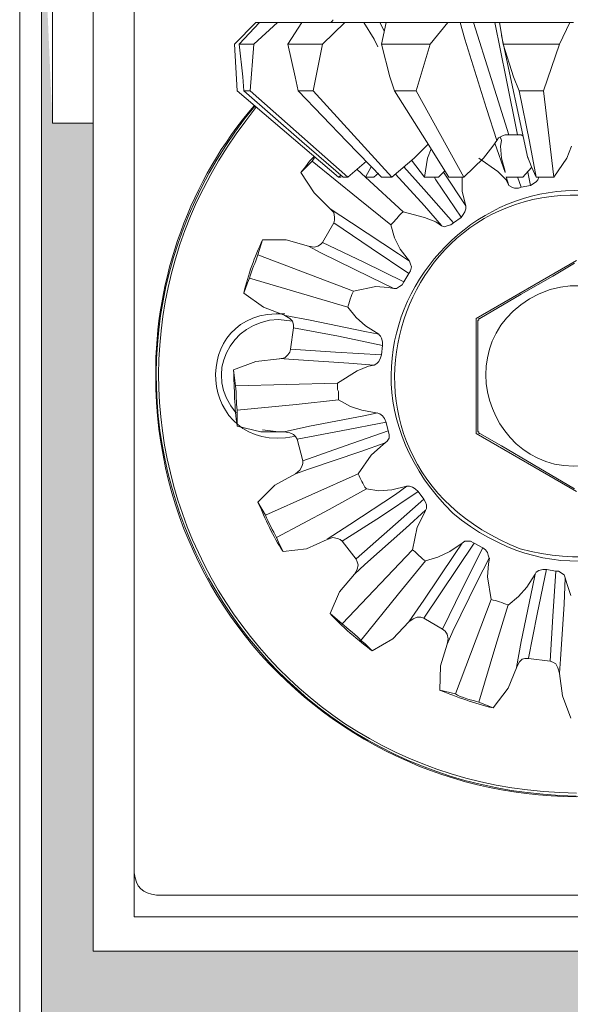
# Model space of a CAD drawing. Units: centimetres. Extents: x 20629 to 33042, y -4581 to 13557.
# Drawn here: x 24992 to 25012, y 2165 to 2201 of the extents above; entities that cross this region are included whole.
import ezdxf

# ---------------------------------------------------------------- set-up
doc = ezdxf.new("R2010")
doc.units = ezdxf.units.CM
for name, color, linetype, lineweight in [('TRIA_Acessórios Ocultos', 252, 'Continuous', 0), ('TRIA_Aro + Folha', 7, 'Continuous', 0), ('TRIA_Folha', 7, 'Continuous', 0), ('TRIA_Tramas', 251, 'Continuous', 0)]:
    doc.layers.add(name, color=color, linetype=linetype, lineweight=lineweight)

# ---------------------------------------------------------------- blocks, each defined once
blk = doc.blocks.new('mola oculta (corte 1.50)')
at = {"layer": 'TRIA_Acessórios Ocultos', "ltscale": 0.8}
for p, q in [((9092.67, 9479.81), (9092.67, 9638.8)), ((9107.39, 9601.52), (9110.55, 9604.69)), ((9111.1, 9604.69), (9108.07, 9601.52)), ((9110.27, 9601.52), (9113.71, 9604.69)), ((9113.85, 9604.69), (9110.55, 9604.69)), ((9113.72, 9604.69), (9111.1, 9604.69)), ((9117.02, 9604.69), (9113.72, 9604.69)), ((9117.29, 9604.69), (9115.23, 9601.52)), ((9119.22, 9604.69), (9117.02, 9604.69)), ((9123.62, 9604.69), (9117.29, 9604.69)), ((9119.22, 9604.69), (9120.59, 9604.69)), ((9120.32, 9601.52), (9123.62, 9604.69)), ((9121.3, 9604.69), (9121.57, 9604.69)), ((9121.57, 9604.69), (9121.85, 9604.97)), ((9121.85, 9604.97), (9121.85, 9605.1)), ((9126.37, 9604.69), (9123.62, 9604.69)), ((9128.71, 9604.69), (9126.37, 9604.69)), ((9126.38, 9604.7), (9127.89, 9602.22)), ((9128.71, 9604.69), (9131.04, 9604.69)), ((9129.4, 9603.46), (9128.72, 9604.7)), ((9129.67, 9604.69), (9128.99, 9601.52)), ((9138.75, 9604.69), (9129.67, 9604.69)), ((9131.46, 9604.69), (9131.04, 9604.69)), ((9136.13, 9601.52), (9138.75, 9604.69)), ((9140.53, 9604.69), (9138.75, 9604.69)), ((9142.46, 9604.69), (9140.53, 9604.69)), ((9140.54, 9604.7), (9141.23, 9602.22)), ((9142.46, 9604.69), (9145.62, 9604.69)), ((9145.08, 9596.45), (9142.47, 9604.7)), ((9146.59, 9604.69), (9145.62, 9604.69)), ((9145.63, 9604.7), (9147.28, 9596.45)), ((9156.63, 9604.69), (9146.32, 9604.69)), ((9146.32, 9604.69), (9146.87, 9601.52)), ((9155.12, 9601.52), (9156.63, 9604.69)), ((9157.18, 9604.69), (9156.63, 9604.69)), ((9150.45, 9584.75), (9146.6, 9602.76)), ((9107.39, 9601.52), (9107.8, 9594.65)), ((9108.63, 9596.71), (9108.07, 9601.52)), ((9108.07, 9601.52), (9110.27, 9601.52)), ((9110.27, 9601.52), (9109.73, 9594.65)), ((9116.33, 9596.71), (9115.23, 9601.52)), ((9115.23, 9601.52), (9120.32, 9601.52)), ((9120.32, 9601.52), (9118.94, 9594.65)), ((9127.89, 9602.22), (9128.44, 9601.12)), ((9130.22, 9596.71), (9128.99, 9601.52)), ((9128.99, 9601.52), (9136.13, 9601.52)), ((9136.13, 9601.52), (9134.07, 9594.65)), ((9141.23, 9602.22), (9144.39, 9592.05)), ((9148.38, 9596.71), (9146.87, 9601.52)), ((9146.87, 9601.52), (9155.12, 9601.52)), ((9155.12, 9601.52), (9152.78, 9594.65)), ((9108.76, 9594.65), (9108.63, 9596.71)), ((9116.74, 9594.65), (9116.33, 9596.71)), ((9130.91, 9594.65), (9130.22, 9596.71)), ((9149.2, 9594.65), (9148.38, 9596.71)), ((9147.7, 9588.2), (9145.08, 9596.45)), ((9147.28, 9596.45), (9148.93, 9588.2)), ((9122.66, 9581.99), (9107.8, 9594.65)), ((9108.76, 9594.65), (9117.29, 9587.22)), ((9108.76, 9594.65), (9109.73, 9594.65)), ((9124.03, 9581.99), (9109.73, 9594.65)), ((9116.74, 9594.65), (9123.89, 9587.22)), ((9116.74, 9594.65), (9118.94, 9594.65)), ((9130.5, 9581.99), (9118.94, 9594.65)), ((9130.91, 9594.65), (9135.58, 9587.22)), ((9130.91, 9594.65), (9134.07, 9594.65)), ((9141.08, 9581.99), (9134.07, 9594.65)), ((9149.2, 9594.65), (9150.71, 9587.22)), ((9149.2, 9594.65), (9152.78, 9594.65)), ((9154.29, 9581.99), (9152.78, 9594.65)), ((9144.39, 9592.05), (9145.91, 9587.37)), ((9146.18, 9587.77), (9146.73, 9588.05)), ((9146.73, 9588.05), (9147.14, 9588.18)), ((9147.14, 9588.18), (9147.69, 9588.18)), ((9147.69, 9588.18), (9148.93, 9588.18)), ((9148.93, 9588.18), (9149.48, 9588.18)), ((9149.48, 9588.18), (9149.75, 9588.05)), ((9117.29, 9587.22), (9123.34, 9581.99)), ((9123.89, 9587.22), (9128.98, 9581.99)), ((9135.86, 9586.81), (9133.8, 9584.74)), ((9135.58, 9587.22), (9138.89, 9581.99)), ((9145.35, 9586.53), (9143.98, 9584.74)), ((9145.9, 9587.36), (9145.35, 9586.53)), ((9147.15, 9582.68), (9145.64, 9586.95)), ((9145.9, 9587.36), (9146.18, 9587.77)), ((9146.59, 9587.36), (9146.45, 9587.77)), ((9146.59, 9587.36), (9146.45, 9586.53)), ((9146.45, 9586.53), (9146.59, 9584.74)), ((9146.46, 9587.78), (9146.59, 9587.37)), ((9150.71, 9587.22), (9151.68, 9581.99)), ((9156.9, 9586.53), (9156.22, 9584.74)), ((9136.27, 9586.12), (9135.72, 9584.74)), ((9118.27, 9583.78), (9117.17, 9582.68)), ((9117.85, 9583.5), (9118.4, 9584.33)), ((9118.82, 9584.33), (9118.27, 9583.78)), ((9118.4, 9584.33), (9119.09, 9585.02)), ((9118.81, 9584.33), (9119.09, 9584.74)), ((9118.82, 9584.33), (9125.56, 9578.83)), ((9119.09, 9584.74), (9119.23, 9584.88)), ((9126.78, 9584.33), (9124.03, 9581.99)), ((9133.8, 9584.74), (9130.5, 9581.99)), ((9135.31, 9581.99), (9133.38, 9584.47)), ((9135.72, 9584.74), (9135.31, 9581.99)), ((9143.98, 9584.74), (9141.09, 9581.99)), ((9146.05, 9582.81), (9143.3, 9584.74)), ((9146.59, 9584.74), (9147.14, 9582.82)), ((9150.99, 9583.5), (9150.44, 9585.02)), ((9156.22, 9584.74), (9154.29, 9581.99)), ((9117.16, 9582.68), (9117.85, 9583.5)), ((9119.09, 9579.65), (9117.17, 9582.68)), ((9123.07, 9582.27), (9122.66, 9581.99)), ((9126.64, 9581.99), (9125.41, 9583.09)), ((9127.47, 9583.5), (9126.65, 9581.99)), ((9127.88, 9581.99), (9128.57, 9582.54)), ((9131.05, 9582.41), (9135.32, 9577.74)), ((9135.18, 9580.21), (9132.29, 9583.51)), ((9137.37, 9581.99), (9138.34, 9582.96)), ((9141.38, 9577.74), (9138.07, 9582.69)), ((9147.28, 9581.58), (9146.05, 9582.81)), ((9149.75, 9581.99), (9150.99, 9583.37)), ((9150.45, 9582.69), (9150.86, 9580.77)), ((9151.68, 9581.99), (9150.99, 9583.5)), ((9123.07, 9581.99), (9122.66, 9581.99)), ((9123.34, 9581.99), (9124.03, 9581.99)), ((9127.88, 9581.99), (9126.65, 9581.99)), ((9132.15, 9576.9), (9126.65, 9581.99)), ((9128.99, 9581.99), (9130.5, 9581.99)), ((9137.37, 9581.99), (9135.31, 9581.99)), ((9136.7, 9582), (9136.97, 9581.59)), ((9136.97, 9581.59), (9140.68, 9576.09)), ((9138.89, 9581.99), (9141.09, 9581.99)), ((9140.82, 9581.99), (9140.82, 9579.93)), ((9147.28, 9582), (9147.7, 9580.76)), ((9149.75, 9581.99), (9147.28, 9581.99)), ((9147.7, 9580.75), (9147.28, 9581.58)), ((9147.7, 9580.75), (9148.11, 9580.48)), ((9149.49, 9580.49), (9148.94, 9582)), ((9149.49, 9580.48), (9150.86, 9580.75)), ((9150.86, 9580.75), (9151.69, 9581.3)), ((9151.68, 9581.99), (9154.29, 9581.99)), ((9151.69, 9581.3), (9151.96, 9581.57)), ((9151.96, 9581.57), (9152.1, 9581.99)), ((9119.09, 9579.65), (9121.43, 9577.31)), ((9139.58, 9575.26), (9135.18, 9580.21)), ((9140.82, 9579.93), (9141.38, 9577.73)), ((9148.11, 9580.48), (9148.52, 9580.34)), ((9148.52, 9580.34), (9149.08, 9580.34)), ((9149.08, 9580.34), (9149.49, 9580.48)), ((9125.56, 9578.83), (9130.37, 9574.98)), ((9124.6, 9575.26), (9121.43, 9577.32)), ((9121.43, 9577.31), (9121.98, 9576.77)), ((9121.98, 9576.77), (9122.11, 9576.08)), ((9135.32, 9576.07), (9132.15, 9576.9)), ((9135.32, 9577.74), (9137.8, 9574.85)), ((9140.69, 9576.07), (9140.96, 9576.49)), ((9140.96, 9576.49), (9141.24, 9576.9)), ((9141.24, 9576.9), (9141.38, 9577.31)), ((9141.38, 9577.31), (9141.38, 9577.72)), ((9120.32, 9572.36), (9121.98, 9575.25)), ((9122.11, 9575.66), (9121.98, 9575.25)), ((9121.98, 9575.26), (9127.48, 9571.55)), ((9122.11, 9576.08), (9122.11, 9575.66)), ((9131.47, 9570.72), (9124.6, 9575.26)), ((9130.37, 9574.98), (9130.92, 9573.05)), ((9136.97, 9575.39), (9135.32, 9576.07)), ((9137.8, 9574.83), (9136.97, 9575.39)), ((9138.62, 9574.83), (9139.17, 9574.97)), ((9139.17, 9574.97), (9139.58, 9575.25)), ((9139.58, 9575.25), (9140.69, 9576.07)), ((9137.8, 9574.83), (9138.21, 9574.69)), ((9138.21, 9574.69), (9138.62, 9574.83)), ((9111.53, 9572.77), (9110.84, 9570.58)), ((9111.53, 9572.77), (9114.97, 9572.77)), ((9118.27, 9571.82), (9114.97, 9572.77)), ((9120.05, 9572.09), (9119.64, 9571.82)), ((9120.32, 9572.36), (9120.05, 9572.09)), ((9126.38, 9569.49), (9120.33, 9572.37)), ((9130.92, 9573.05), (9131.74, 9571.4)), ((9119.09, 9571.68), (9118.26, 9571.82)), ((9118.27, 9571.82), (9120.06, 9570.86)), ((9119.64, 9571.82), (9119.09, 9571.68)), ((9120.06, 9570.86), (9127.35, 9567.29)), ((9127.48, 9571.55), (9132.98, 9567.84)), ((9133.12, 9569.62), (9131.47, 9570.72)), ((9131.74, 9571.4), (9133.12, 9569.62)), ((9124.87, 9565.21), (9110.84, 9570.58)), ((9132.29, 9566.6), (9126.38, 9569.49)), ((9133.26, 9569.2), (9133.12, 9569.61)), ((9133.39, 9568.78), (9133.26, 9569.2)), ((9157.6, 9569.75), (9142.88, 9561.23)), ((9154.15, 9567.42), (9157.32, 9569.34)), ((9132.29, 9566.58), (9132.98, 9567.82)), ((9132.98, 9567.82), (9133.26, 9568.23)), ((9133.26, 9568.23), (9133.39, 9568.78)), ((9109.32, 9566.45), (9108.78, 9564.94)), ((9109.6, 9567.14), (9109.32, 9566.45)), ((9109.6, 9567.14), (9124.05, 9562.87)), ((9127.35, 9567.29), (9130.78, 9565.63)), ((9132.02, 9566.17), (9132.29, 9566.58)), ((9149.48, 9564.81), (9154.15, 9567.42)), ((9111.66, 9562.87), (9108.78, 9564.94)), ((9128.18, 9565.9), (9124.87, 9565.21)), ((9129.96, 9565.76), (9128.18, 9565.9)), ((9130.79, 9565.63), (9129.96, 9565.76)), ((9130.78, 9565.62), (9131.19, 9565.62)), ((9131.19, 9565.62), (9131.61, 9565.9)), ((9131.61, 9565.9), (9132.02, 9566.17)), ((9143.43, 9561.23), (9149.48, 9564.81)), ((9111.66, 9562.87), (9114.83, 9561.63)), ((9124.04, 9562.87), (9125.28, 9561.36)), ((9115.92, 9560.82), (9113.86, 9561.09)), ((9114.82, 9561.64), (9115.51, 9561.22)), ((9118.54, 9560.96), (9114.83, 9561.64)), ((9115.51, 9561.22), (9115.93, 9560.81)), ((9115.93, 9560.81), (9116.06, 9560.26)), ((9126.52, 9559.31), (9118.54, 9560.96)), ((9125.28, 9561.36), (9126.66, 9560.12)), ((9142.88, 9561.23), (9142.88, 9544.31)), ((9143.29, 9560.95), (9143.15, 9560.95)), ((9143.15, 9560.95), (9143.15, 9560.82)), ((9143.15, 9544.72), (9143.15, 9560.82)), ((9143.43, 9561.23), (9143.29, 9561.23)), ((9143.29, 9561.23), (9143.29, 9560.95)), ((9115.65, 9556.69), (9116.06, 9559.85)), ((9116.06, 9560.26), (9116.06, 9559.85)), ((9116.07, 9559.86), (9122.67, 9558.62)), ((9128.58, 9558.9), (9126.52, 9559.31)), ((9126.66, 9560.12), (9128.58, 9558.89)), ((9122.67, 9558.62), (9129.13, 9557.25)), ((9128.86, 9558.61), (9128.58, 9558.88)), ((9129, 9558.33), (9128.86, 9558.61)), ((9129.13, 9557.78), (9129, 9558.33)), ((9129.13, 9557.23), (9129.13, 9557.78)), ((9115.51, 9556.27), (9115.23, 9555.86)), ((9115.65, 9556.68), (9115.51, 9556.27)), ((9122.25, 9556.28), (9115.65, 9556.7)), ((9129, 9555.87), (9122.25, 9556.28)), ((9129, 9555.86), (9129.13, 9557.23)), ((9107.26, 9553.66), (9110.56, 9554.9)), ((9114, 9555.31), (9110.56, 9554.9)), ((9114.82, 9555.45), (9114, 9555.31)), ((9114, 9555.32), (9116.07, 9555.18)), ((9115.23, 9555.86), (9114.82, 9555.45)), ((9116.07, 9555.18), (9124.18, 9554.63)), ((9128.31, 9554.62), (9128.58, 9554.9)), ((9128.58, 9554.9), (9128.86, 9555.44)), ((9128.86, 9555.44), (9129, 9555.86)), ((9107.26, 9553.66), (9107.54, 9551.32)), ((9125.42, 9553.52), (9122.53, 9551.73)), ((9124.18, 9554.63), (9127.9, 9554.36)), ((9127.07, 9554.21), (9125.42, 9553.52)), ((9127.89, 9554.35), (9127.07, 9554.21)), ((9127.89, 9554.35), (9128.31, 9554.62)), ((9122.53, 9551.73), (9107.54, 9551.32)), ((9122.53, 9550.77), (9122.53, 9551.73)), ((9122.67, 9550.5), (9122.53, 9550.77)), ((9122.67, 9549.26), (9122.67, 9550.5)), ((9116.48, 9548.57), (9122.67, 9549.26)), ((9122.67, 9549.25), (9124.46, 9548.29)), ((9107.81, 9547.74), (9116.48, 9548.57)), ((9107.81, 9547.74), (9107.81, 9545.4)), ((9124.46, 9548.29), (9126.11, 9547.74)), ((9126.11, 9547.74), (9128.45, 9547.33)), ((9126.38, 9546.93), (9118.4, 9545.42)), ((9128.45, 9547.34), (9126.38, 9546.93)), ((9128.72, 9547.19), (9128.45, 9547.33)), ((9129.13, 9546.92), (9128.72, 9547.19)), ((9129.41, 9546.51), (9129.13, 9546.92)), ((9129.68, 9545.96), (9129.41, 9546.51)), ((9111.25, 9544.58), (9107.81, 9545.4)), ((9111.25, 9544.58), (9114.69, 9544.58)), ((9111.51, 9544.86), (9113.86, 9544.58)), ((9114.68, 9544.58), (9114.96, 9544.58)), ((9118.4, 9545.42), (9114.69, 9544.59)), ((9114.69, 9544.58), (9115.51, 9544.44)), ((9116.61, 9543.49), (9123.08, 9544.73)), ((9123.08, 9544.73), (9129.68, 9545.97)), ((9129.96, 9544.73), (9123.63, 9542.53)), ((9129.96, 9544.72), (9129.68, 9545.96)), ((9130.09, 9544.17), (9129.96, 9544.72)), ((9143.15, 9544.72), (9143.15, 9544.58)), ((9143.15, 9544.58), (9143.29, 9544.58)), ((9143.29, 9544.58), (9143.29, 9544.31)), ((9115.51, 9544.44), (9116.06, 9544.17)), ((9116.06, 9544.17), (9116.34, 9543.89)), ((9116.34, 9543.89), (9116.61, 9543.48)), ((9117.44, 9540.32), (9116.61, 9543.48)), ((9129.55, 9542.93), (9129.82, 9543.2)), ((9129.82, 9543.2), (9130.09, 9543.62)), ((9130.09, 9543.62), (9130.09, 9544.17)), ((9142.88, 9544.31), (9157.6, 9535.78)), ((9143.29, 9544.31), (9143.43, 9544.31)), ((9146.59, 9542.52), (9143.42, 9544.31)), ((9123.63, 9542.53), (9117.44, 9540.33)), ((9118.26, 9539.09), (9125.97, 9541.7)), ((9125.97, 9541.7), (9129.55, 9542.94)), ((9128.86, 9542.38), (9127.48, 9541.14)), ((9129.55, 9542.93), (9128.86, 9542.38)), ((9151.27, 9539.77), (9146.59, 9542.52)), ((9117.44, 9540.32), (9117.44, 9539.9)), ((9127.48, 9541.14), (9125.56, 9538.39)), ((9116.34, 9538.4), (9118.26, 9539.09)), ((9117.02, 9538.94), (9116.34, 9538.39)), ((9117.3, 9539.49), (9117.02, 9538.94)), ((9117.44, 9539.9), (9117.3, 9539.49)), ((9157.32, 9536.19), (9151.27, 9539.77)), ((9125.56, 9538.39), (9111.94, 9532.34)), ((9116.34, 9538.39), (9113.31, 9536.74)), ((9125.69, 9538.12), (9125.56, 9538.39)), ((9125.83, 9537.84), (9125.69, 9538.12)), ((9125.97, 9537.56), (9125.83, 9537.84)), ((9126.11, 9537.29), (9125.97, 9537.56)), ((9110.84, 9534.26), (9113.32, 9536.74)), ((9121.29, 9533.17), (9126.79, 9536.19)), ((9126.24, 9537.01), (9126.11, 9537.29)), ((9126.38, 9536.74), (9126.24, 9537.01)), ((9126.52, 9536.46), (9126.38, 9536.74)), ((9126.79, 9536.19), (9126.52, 9536.46)), ((9126.79, 9536.19), (9128.58, 9535.91)), ((9128.58, 9535.91), (9130.51, 9536.05)), ((9130.51, 9536.05), (9132.71, 9536.6)), ((9132.71, 9536.61), (9131.05, 9535.37)), ((9133.12, 9536.6), (9132.7, 9536.6)), ((9133.53, 9536.46), (9133.12, 9536.6)), ((9133.94, 9536.19), (9133.53, 9536.46)), ((9134.36, 9535.78), (9133.94, 9536.19)), ((9131.05, 9535.37), (9124.32, 9530.98)), ((9128.86, 9532.08), (9134.36, 9535.79)), ((9135.18, 9534.69), (9130.23, 9530.29)), ((9135.18, 9534.68), (9134.36, 9535.78)), ((9135.46, 9534.26), (9135.18, 9534.68)), ((9110.84, 9534.26), (9111.94, 9532.34)), ((9113.59, 9529.04), (9121.29, 9533.17)), ((9132.57, 9530.42), (9135.46, 9533.04)), ((9135.46, 9533.03), (9135.05, 9532.2)), ((9135.59, 9533.85), (9135.46, 9534.26)), ((9135.46, 9533.03), (9135.59, 9533.3)), ((9135.59, 9533.3), (9135.59, 9533.85)), ((9123.22, 9528.5), (9128.86, 9532.08)), ((9135.05, 9532.2), (9134.22, 9530.55)), ((9124.32, 9530.98), (9121.02, 9528.78)), ((9130.23, 9530.29), (9125.28, 9525.89)), ((9126.52, 9525.06), (9132.57, 9530.42)), ((9134.22, 9530.55), (9133.53, 9527.25)), ((9113.59, 9529.04), (9113.86, 9528.35)), ((9117.99, 9527.39), (9121.02, 9528.76)), ((9121.02, 9528.76), (9121.84, 9529.04)), ((9121.84, 9529.04), (9122.53, 9528.9)), ((9122.53, 9528.9), (9122.94, 9528.76)), ((9122.94, 9528.76), (9123.21, 9528.49)), ((9113.86, 9528.35), (9114.55, 9526.98)), ((9117.99, 9527.39), (9114.55, 9526.97)), ((9125.28, 9525.88), (9123.21, 9528.49)), ((9133.53, 9527.25), (9123.22, 9516.39)), ((9135.18, 9517.22), (9142.61, 9528.23)), ((9139.03, 9526.97), (9140.82, 9528.21)), ((9140.82, 9528.23), (9139.72, 9526.57)), ((9141.23, 9528.49), (9140.82, 9528.21)), ((9143.85, 9527.54), (9140.82, 9521.49)), ((9142.06, 9528.49), (9141.23, 9528.49)), ((9142.61, 9528.21), (9142.06, 9528.49)), ((9143.85, 9527.52), (9142.61, 9528.21)), ((9144.26, 9527.25), (9143.85, 9527.52)), ((9144.53, 9526.84), (9144.26, 9527.25)), ((9125.28, 9525.88), (9125.41, 9525.46)), ((9139.72, 9526.57), (9135.18, 9519.84)), ((9135.46, 9525.6), (9137.24, 9526.15)), ((9137.24, 9526.15), (9139.03, 9526.97)), ((9143.02, 9522.59), (9144.81, 9526.02)), ((9144.67, 9526.43), (9144.53, 9526.84)), ((9144.81, 9526.01), (9144.67, 9526.43)), ((9144.82, 9526.02), (9144.68, 9525.19)), ((9125.41, 9524.36), (9125, 9523.67)), ((9125.01, 9523.68), (9126.52, 9525.06)), ((9125.41, 9525.46), (9125.55, 9525.05)), ((9125.55, 9525.05), (9125.41, 9524.36)), ((9131.47, 9520.78), (9135.46, 9525.6)), ((9144.68, 9525.19), (9144.54, 9523.26)), ((9151.82, 9517.77), (9153.2, 9524.38)), ((9152.65, 9524.36), (9152.1, 9524.22)), ((9153.2, 9524.36), (9152.65, 9524.36)), ((9154.58, 9524.08), (9153.2, 9524.36)), ((9125.01, 9523.67), (9122.81, 9521.06)), ((9144.54, 9523.26), (9145.09, 9519.96)), ((9150.31, 9521.75), (9151.55, 9523.67)), ((9151.55, 9523.68), (9151.14, 9521.76)), ((9151.69, 9523.95), (9151.55, 9523.67)), ((9152.1, 9524.22), (9151.69, 9523.95)), ((9154.58, 9524.1), (9154.16, 9517.5)), ((9154.99, 9524.08), (9154.58, 9524.08)), ((9155.81, 9523.54), (9154.99, 9524.08)), ((9155.95, 9523.12), (9155.81, 9523.54)), ((9155.82, 9519.28), (9155.95, 9523.14)), ((9155.95, 9523.12), (9156.22, 9522.3)), ((9140.82, 9521.49), (9137.93, 9515.57)), ((9139.44, 9515.29), (9143.02, 9522.59)), ((9149.08, 9520.37), (9150.31, 9521.75)), ((9151.14, 9521.76), (9149.49, 9513.78)), ((9156.22, 9522.3), (9156.77, 9520.51)), ((9121.43, 9517.9), (9122.81, 9521.06)), ((9125.97, 9513.91), (9131.47, 9520.78)), ((9147.57, 9519.13), (9149.08, 9520.37)), ((9135.18, 9519.84), (9132.98, 9516.67)), ((9145.09, 9519.96), (9139.86, 9506.07)), ((9145.78, 9513.22), (9147.57, 9519.14)), ((9155.26, 9511.17), (9155.82, 9519.28)), ((9121.43, 9517.9), (9123.22, 9516.39)), ((9133.66, 9517.08), (9134.21, 9517.35)), ((9134.21, 9517.35), (9134.76, 9517.35)), ((9134.76, 9517.35), (9135.18, 9517.21)), ((9137.93, 9515.56), (9135.18, 9517.21)), ((9150.59, 9511.31), (9151.82, 9517.77)), ((9154.16, 9517.5), (9153.75, 9510.89)), ((9130.64, 9514.18), (9132.98, 9516.66)), ((9132.98, 9516.66), (9133.66, 9517.08)), ((9137.93, 9515.56), (9138.34, 9515.28)), ((9138.34, 9515.28), (9138.62, 9514.87)), ((9138.62, 9513.37), (9139.44, 9515.29)), ((9138.62, 9514.87), (9138.76, 9514.18)), ((9125.97, 9513.91), (9126.52, 9513.5)), ((9126.52, 9513.5), (9127.62, 9512.39)), ((9130.64, 9514.18), (9127.62, 9512.39)), ((9138.63, 9513.36), (9137.67, 9510.2)), ((9138.76, 9514.18), (9138.62, 9513.36)), ((9143.3, 9504.84), (9145.78, 9513.22)), ((9149.49, 9513.78), (9148.8, 9509.93)), ((9137.53, 9506.62), (9137.66, 9510.2)), ((9147.57, 9506.9), (9148.8, 9509.92)), ((9148.8, 9509.92), (9149.21, 9510.75)), ((9149.21, 9510.75), (9149.62, 9511.16)), ((9149.62, 9511.16), (9150.04, 9511.3)), ((9150.04, 9511.3), (9150.59, 9511.3)), ((9153.75, 9510.88), (9150.59, 9511.3)), ((9153.75, 9510.88), (9154.16, 9510.75)), ((9154.16, 9510.75), (9154.58, 9510.47)), ((9154.58, 9510.47), (9154.85, 9509.92)), ((9154.85, 9509.92), (9155.12, 9509.1)), ((9155.13, 9509.11), (9155.26, 9511.17)), ((9155.13, 9509.09), (9155.54, 9505.8)), ((9137.53, 9506.62), (9139.86, 9506.07)), ((9147.57, 9506.9), (9145.37, 9504.01)), ((9156.78, 9502.49), (9155.54, 9505.8)), ((9143.3, 9504.84), (9145.36, 9504.01)), ((9092.69, 9479.81), (9092.69, 9473.34)), ((9219.21, 9476.51), (9095.97, 9476.51)), ((9092.69, 9473.34), (9222.51, 9473.34))]:
    blk.add_line(p, q, dxfattribs=at)
for points in [[(9175.76, 9572.92), (9147.87, 9595.79), (9113.85, 9558.11), (9139.44, 9532.63)], [(9110.42, 9592.45), (9077.02, 9551.71), (9104.92, 9491.91), (9157.59, 9491.08)], [(9110.28, 9592.45), (9100.95, 9581.66), (9095.7, 9567.12), (9095.84, 9552.84)], [(9157.6, 9491.51), (9105.4, 9492.03), (9077.5, 9551.6), (9110.56, 9592.18)], [(9149.35, 9527.4), (9116.3, 9540.2), (9131.31, 9587.31), (9165.86, 9578.15)], [(9165.86, 9578.15), (9199.08, 9565.73), (9183.55, 9518.13), (9149.35, 9527.4)], [(9130.37, 9574.97), (9131.09, 9575.64), (9131.36, 9576.2), (9132.15, 9576.9)], [(9108.77, 9564.94), (9109.38, 9567.63), (9110.4, 9570.27), (9111.52, 9572.78)], [(9139.44, 9532.63), (9167.24, 9509.74), (9201.49, 9547.77), (9175.76, 9572.92)], [(9109.6, 9567.14), (9109.98, 9568.51), (9110.45, 9569.32), (9110.84, 9570.58)], [(9153.74, 9565.49), (9170.07, 9569.72), (9177.67, 9548.16), (9163.37, 9540.87)], [(9124.05, 9562.87), (9124.12, 9563.29), (9124.63, 9564.85), (9124.87, 9565.21)], [(9163.37, 9540.87), (9145.74, 9533.46), (9135.92, 9559.1), (9153.74, 9565.49)], [(9114.82, 9561.91), (9100.24, 9562.73), (9101.87, 9541.05), (9116.19, 9543.9)], [(9113.86, 9561.09), (9106.69, 9560.8), (9102.74, 9552.88), (9107.67, 9547.33)], [(9107.81, 9545.41), (9107.38, 9548.09), (9107.41, 9550.93), (9107.26, 9553.66)], [(9095.84, 9552.84), (9095.83, 9509.94), (9137.95, 9480.46), (9178.36, 9494.53)], [(9107.81, 9547.74), (9107.62, 9548.93), (9107.73, 9550.13), (9107.54, 9551.32)], [(9114.55, 9526.98), (9113, 9529.24), (9111.96, 9531.78), (9110.83, 9534.27)], [(9113.59, 9529.04), (9113.05, 9530), (9112.38, 9531.33), (9111.94, 9532.34)], [(9135.46, 9525.6), (9135.02, 9525.77), (9133.86, 9527.05), (9133.53, 9527.25)], [(9147.57, 9519.14), (9146.76, 9519.47), (9145.91, 9519.71), (9145.09, 9519.96)], [(9127.62, 9512.4), (9125.88, 9513.63), (9122.83, 9516.32), (9121.43, 9517.9)], [(9125.97, 9513.91), (9125.6, 9514.43), (9123.82, 9515.86), (9123.22, 9516.38)], [(9145.36, 9504.01), (9142.55, 9504.74), (9140.2, 9505.55), (9137.52, 9506.63)], [(9143.3, 9504.84), (9142.48, 9505.13), (9140.5, 9505.57), (9139.86, 9506.07)], [(9095.97, 9476.51), (9093.86, 9476.79), (9092.96, 9477.69), (9092.67, 9479.81)]]:
    blk.add_open_spline(points, degree=3, dxfattribs=at)

msp = doc.modelspace()

# ---------------------------------------------------------------- hatches: boundary and pattern name
at = {"layer": 'TRIA_Tramas', "true_color": 0xcccccc}
h = msp.add_hatch(color=254, dxfattribs=at)
h.dxf.hatch_style = 1
h.paths.add_polyline_path([(25053.629, 1937.887), (25053.629, 2244.609), (25053.129, 2253.809), (25053.129, 2244.609), (25051.629, 2244.609), (25051.629, 2253.809, 0.414214), (25050.329, 2255.109), (25032.929, 2255.109, 0.414214), (25031.629, 2253.809), (25031.629, 2210.409, -0.283357), (25030.087, 2207.908), (25030.087, 2166.704), (24994.629, 2166.704), (24994.629, 2197.109), (24993.129, 2197.109), (24992.729, 2206.309), (24992.729, 2197.109), (24992.729, 1937.887)])
h.paths.add_polyline_path([(24992.729, 1879.61), (24992.729, 1937.887), (25053.629, 1937.887), (25053.629, 1879.61), (25053.178, 1879.61), (25051.178, 1879.61), (25051.178, 1847.118), (25051.178, 1847.1, -0.408939), (25050.678, 1846.609), (24995.692, 1846.609), (24995.665, 1846.609, -0.401069), (24995.179, 1847.1), (24995.179, 1847.118), (24995.179, 1862.759), (24995.179, 1863.109), (24995.603, 1863.109), (24995.878, 1862.859), (24995.884, 1863.109), (24996.362, 1863.109), (24996.637, 1862.859), (24996.643, 1863.109), (24997.024, 1863.109), (24997.3, 1862.859), (24997.306, 1863.109), (24997.824, 1863.109), (24998.1, 1862.859), (24998.106, 1863.109), (24998.583, 1863.109), (24998.859, 1862.859), (24998.865, 1863.109), (24999.246, 1863.109), (24999.521, 1862.859), (24999.527, 1863.109), (25000.055, 1863.109), (25000.331, 1862.859), (25000.337, 1863.109), (25000.814, 1863.109), (25001.09, 1862.859), (25001.096, 1863.109), (25001.477, 1863.109), (25001.752, 1862.859), (25001.758, 1863.109), (25002.394, 1863.109), (25002.669, 1862.859), (25002.676, 1863.109), (25003.153, 1863.109), (25003.428, 1862.859), (25003.435, 1863.109), (25003.816, 1863.109), (25004.091, 1862.859), (25004.097, 1863.109), (25004.625, 1863.109), (25004.9, 1862.859), (25004.906, 1863.109), (25005.384, 1863.109), (25005.659, 1862.859), (25005.665, 1863.109), (25006.047, 1863.109), (25006.322, 1862.859), (25006.328, 1863.109), (25006.847, 1863.109), (25007.122, 1862.859), (25007.128, 1863.109), (25007.606, 1863.109), (25007.881, 1862.859), (25007.887, 1863.109), (25008.268, 1863.109), (25008.544, 1862.859), (25008.55, 1863.109), (25009.078, 1863.109), (25009.353, 1862.859), (25009.359, 1863.109), (25009.837, 1863.109), (25010.112, 1862.859), (25010.118, 1863.109), (25010.499, 1863.109), (25010.775, 1862.859), (25010.781, 1863.109), (25011.417, 1863.109), (25011.692, 1862.859), (25011.698, 1863.109), (25012.176, 1863.109), (25012.451, 1862.859), (25012.457, 1863.109), (25012.838, 1863.109), (25013.114, 1862.859), (25013.12, 1863.109), (25013.647, 1863.109), (25013.923, 1862.859), (25013.929, 1863.109), (25014.406, 1863.109), (25014.682, 1862.859), (25014.688, 1863.109), (25015.069, 1863.109), (25015.344, 1862.859), (25015.351, 1863.109), (25015.869, 1863.109), (25016.144, 1862.859), (25016.151, 1863.109), (25016.628, 1863.109), (25016.903, 1862.859), (25016.91, 1863.109), (25017.535, 1863.109), (25018.401, 1864.609), (25017.535, 1866.109), (25015.294, 1866.109), (25015.019, 1866.359), (25015.019, 1866.109), (25014.535, 1866.109), (25014.26, 1866.359), (25014.26, 1866.109), (25013.735, 1866.109), (25013.46, 1866.359), (25013.46, 1866.109), (25013.073, 1866.109), (25012.797, 1866.359), (25012.797, 1866.109), (25012.314, 1866.109), (25012.038, 1866.359), (25012.038, 1866.109), (25011.504, 1866.109), (25011.229, 1866.359), (25011.229, 1866.109), (25010.842, 1866.109), (25010.566, 1866.359), (25010.566, 1866.109), (25010.083, 1866.109), (25009.807, 1866.359), (25009.807, 1866.109), (25009.165, 1866.109), (25008.89, 1866.359), (25008.89, 1866.109), (25008.503, 1866.109), (25008.227, 1866.359), (25008.227, 1866.109), (25007.744, 1866.109), (25007.468, 1866.359), (25007.468, 1866.109), (25006.935, 1866.109), (25006.659, 1866.359), (25006.659, 1866.109), (25006.272, 1866.109), (25005.997, 1866.359), (25005.997, 1866.109), (25005.513, 1866.109), (25005.238, 1866.359), (25005.238, 1866.109), (25004.713, 1866.109), (25004.437, 1866.359), (25004.437, 1866.109), (25004.05, 1866.109), (25003.775, 1866.359), (25003.775, 1866.109), (25003.291, 1866.109), (25003.016, 1866.359), (25003.016, 1866.109), (25002.482, 1866.109), (25002.207, 1866.359), (25002.207, 1866.109), (25001.819, 1866.109), (25001.544, 1866.359), (25001.544, 1866.109), (25001.06, 1866.109), (25000.785, 1866.359), (25000.785, 1866.109), (25000.143, 1866.109), (24999.868, 1866.359), (24999.868, 1866.109), (24999.48, 1866.109), (24999.205, 1866.359), (24999.205, 1866.109), (24998.721, 1866.109), (24998.446, 1866.359), (24998.446, 1866.109), (24997.912, 1866.109), (24997.637, 1866.359), (24997.637, 1866.109), (24997.249, 1866.109), (24996.974, 1866.359), (24996.974, 1866.109), (24996.49, 1866.109), (24996.215, 1866.359), (24996.215, 1866.109), (24995.69, 1866.109), (24995.415, 1866.359), (24995.415, 1866.109), (24995.179, 1866.109), (24995.179, 1879.61), (24993.179, 1879.61)])

# ---------------------------------------------------------------- linework, layer by layer
at = {"layer": 'TRIA_Aro + Folha'}
for p, q in [((24991.929, 2214.609), (24991.929, 1844.609)), ((24992.729, 1844.609), (24992.729, 2214.609)), ((24993.129, 2206.309), (24993.129, 2197.109)), ((24994.629, 2197.109), (24994.629, 2206.309)), ((24993.129, 2197.109), (24994.629, 2197.109))]:
    msp.add_line(p, q, dxfattribs=at)
at = {"layer": 'TRIA_Folha', "linetype": 'Continuous'}
for p, q in [((24996.129, 2209.109), (24996.129, 2167.969)), ((24994.629, 2206.309), (24994.629, 2166.704)), ((24996.129, 2167.969), (25028.587, 2167.969)), ((24994.629, 2166.704), (25030.087, 2166.704))]:
    msp.add_line(p, q, dxfattribs=at)

# ---------------------------------------------------------------- block references
at = {"layer": 'TRIA_Acessórios Ocultos', "xscale": 0.25, "yscale": 0.25, "zscale": 0.25}
msp.add_blockref('mola oculta (corte 1.50)', (22722.96, -200.367), dxfattribs=at)

doc.saveas('drawing.dxf')
